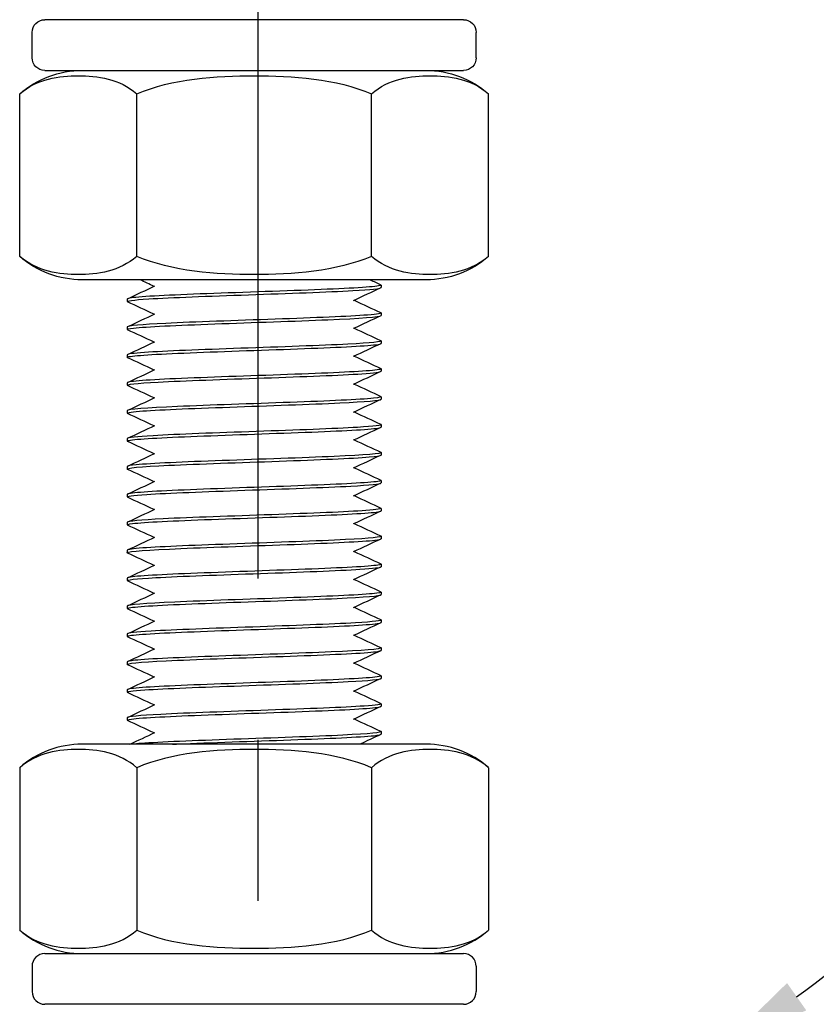
# Model space of a CAD drawing. Units: millimetres. Extents: x 5764 to 7510, y 1058 to 2282.
# Drawn here: x 6077 to 6108, y 1622 to 1660 of the extents above; entities that cross this region are included whole.
import ezdxf
from ezdxf import colors
from ezdxf.entities.mleader import LeaderData, LeaderLine
from ezdxf.math import Vec2, Vec3

# ---------------------------------------------------------------- set-up
doc = ezdxf.new("R2010")
doc.units = ezdxf.units.MM
doc.header["$LTSCALE"] = 2
doc.linetypes.add('CENTER2', pattern=[28.575, 19.05, -3.175, 3.175, -3.175])
doc.layers.get('0').update_dxf_attribs({"lineweight": 25})
doc.layers.add('TSD-ALUMINIUM', color=7, linetype='Continuous', lineweight=25)
doc.styles.get("Standard").update_dxf_attribs({"font": 'arial.ttf'})

# ---------------------------------------------------------------- blocks, each defined once
blk = doc.blocks.new('nut')
at = {"layer": 'TSD-ALUMINIUM', "color": 152}
for p, q in [((3454.413, 1336.862), (3470.913, 1336.862)), ((3453.913, 1335.362), (3453.913, 1336.362)), ((3471.413, 1335.362), (3471.413, 1336.362)), ((3470.913, 1334.862), (3454.413, 1334.862)), ((3453.425, 1327.535), (3453.425, 1333.938)), ((3458.044, 1327.535), (3458.044, 1333.938)), ((3467.282, 1327.535), (3467.282, 1333.938)), ((3471.901, 1327.535), (3471.901, 1333.938)), ((3455.89, 1326.612), (3469.436, 1326.612))]:
    blk.add_line(p, q, dxfattribs=at)
for centre, radius, start, end in [((3454.413, 1336.362), 0.5, 90, 180), ((3470.913, 1336.362), 0.5, 0, 90), ((3454.413, 1335.362), 0.5, 180, 270), ((3470.913, 1335.362), 0.5, 270, 0), ((3455.89, 1331.111), 3.751, 90, 131.083), ((3469.436, 1331.111), 3.751, 48.917, 90), ((3455.89, 1330.362), 3.751, 228.917, 270), ((3469.436, 1330.362), 3.751, 270, 311.083)]:
    blk.add_arc(centre, radius, start, end, dxfattribs=at)
for points, knots in [([(3458.044, 1333.938), (3457.358, 1334.536), (3456.476, 1334.655), (3454.993, 1334.655), (3454.111, 1334.536), (3453.425, 1333.938)], [1.1646355, 1.1646355, 1.1646355, 1.1646355, 1.6095028, 1.6095028, 2.05437, 2.05437, 2.05437, 2.05437]), ([(3467.282, 1333.938), (3465.909, 1334.536), (3464.146, 1334.655), (3461.18, 1334.655), (3459.416, 1334.536), (3458.044, 1333.938)], [1.1646355, 1.1646355, 1.1646355, 1.1646355, 1.6095028, 1.6095028, 2.05437, 2.05437, 2.05437, 2.05437]), ([(3471.901, 1333.938), (3471.214, 1334.536), (3470.333, 1334.655), (3468.85, 1334.655), (3467.968, 1334.536), (3467.282, 1333.938)], [1.1646355, 1.1646355, 1.1646355, 1.1646355, 1.6095028, 1.6095028, 2.05437, 2.05437, 2.05437, 2.05437]), ([(3453.425, 1327.535), (3454.111, 1326.937), (3454.993, 1326.818), (3455.735, 1326.818), (3456.476, 1326.818), (3457.358, 1326.937), (3458.044, 1327.535)], [-0.4448672, -0.4448672, -0.4448672, -0.4448672, 0, 0, 0, 0.4448672, 0.4448672, 0.4448672, 0.4448672]), ([(3458.044, 1327.535), (3459.416, 1326.937), (3461.18, 1326.818), (3462.663, 1326.818), (3464.146, 1326.818), (3465.909, 1326.937), (3467.282, 1327.535)], [-0.4448672, -0.4448672, -0.4448672, -0.4448672, 0, 0, 0, 0.4448672, 0.4448672, 0.4448672, 0.4448672]), ([(3467.282, 1327.535), (3467.968, 1326.937), (3468.85, 1326.818), (3469.591, 1326.818), (3470.333, 1326.818), (3471.214, 1326.937), (3471.901, 1327.535)], [-0.4448672, -0.4448672, -0.4448672, -0.4448672, 0, 0, 0, 0.4448672, 0.4448672, 0.4448672, 0.4448672])]:
    blk.add_open_spline(points, degree=3, knots=knots, dxfattribs=at)

msp = doc.modelspace()

# ---------------------------------------------------------------- linework, layer by layer
at = {"color": 1, "linetype": 'CENTER2'}
msp.add_line((6085.964, 1295.384), (6085.964, 1815.9), dxfattribs=at)
at = {"layer": 'TSD-ALUMINIUM', "color": 152}
for p, q in [((6090.807, 1649.855), (6090.807, 1649.755)), ((6080.807, 1649.305), (6080.807, 1649.205)), ((6090.807, 1648.755), (6090.807, 1648.655)), ((6080.807, 1648.205), (6080.807, 1648.105)), ((6090.807, 1647.655), (6090.807, 1647.555)), ((6080.807, 1647.105), (6080.807, 1647.005)), ((6090.807, 1646.555), (6090.807, 1646.455)), ((6080.807, 1646.005), (6080.807, 1645.905)), ((6090.807, 1645.455), (6090.807, 1645.355)), ((6080.807, 1644.905), (6080.807, 1644.805)), ((6090.807, 1644.355), (6090.807, 1644.255)), ((6080.807, 1643.805), (6080.807, 1643.705)), ((6090.807, 1643.255), (6090.807, 1643.155)), ((6080.807, 1642.705), (6080.807, 1642.605)), ((6090.807, 1642.155), (6090.807, 1642.055)), ((6080.807, 1641.605), (6080.807, 1641.505)), ((6090.807, 1641.055), (6090.807, 1640.955)), ((6080.807, 1640.505), (6080.807, 1640.405)), ((6090.807, 1639.955), (6090.807, 1639.855)), ((6080.807, 1639.405), (6080.807, 1639.305)), ((6090.807, 1638.855), (6090.807, 1638.755)), ((6080.807, 1638.305), (6080.807, 1638.205)), ((6090.807, 1637.755), (6090.807, 1637.655)), ((6080.807, 1637.205), (6080.807, 1637.105)), ((6090.807, 1636.655), (6090.807, 1636.555)), ((6080.807, 1636.105), (6080.807, 1636.005)), ((6090.807, 1635.555), (6090.807, 1635.455)), ((6080.807, 1635.005), (6080.807, 1634.905)), ((6090.807, 1634.455), (6090.807, 1634.355)), ((6080.807, 1633.905), (6080.807, 1633.805)), ((6090.807, 1633.355), (6090.807, 1633.255)), ((6080.807, 1632.805), (6080.807, 1632.705)), ((6090.807, 1632.255), (6090.807, 1632.155))]:
    msp.add_line(p, q, dxfattribs=at)
for points in [[(6081.864, 1649.805), (6081.679, 1649.892), (6081.494, 1649.978), (6081.31, 1650.064)], [(6090.373, 1650.064), (6090.513, 1649.999), (6090.653, 1649.934), (6090.793, 1649.868)], [(6080.821, 1649.318), (6081.181, 1649.486), (6081.54, 1649.654), (6081.9, 1649.822)], [(6090.793, 1649.742), (6090.433, 1649.574), (6090.074, 1649.406), (6089.714, 1649.238)], [(6080.853, 1649.329), (6080.822, 1649.321), (6080.808, 1649.313), (6080.809, 1649.305)], [(6081.864, 1648.705), (6081.516, 1648.868), (6081.169, 1649.03), (6080.821, 1649.192)], [(6089.75, 1649.255), (6090.097, 1649.093), (6090.445, 1648.931), (6090.793, 1648.768)], [(6080.821, 1648.218), (6081.181, 1648.386), (6081.54, 1648.554), (6081.9, 1648.722)], [(6090.793, 1648.642), (6090.433, 1648.474), (6090.074, 1648.306), (6089.714, 1648.138)], [(6090.806, 1648.653), (6090.807, 1648.654), (6090.807, 1648.654), (6090.807, 1648.655)], [(6080.83, 1648.092), (6080.779, 1648.115), (6080.853, 1648.138), (6081.059, 1648.161)], [(6089.75, 1648.155), (6090.097, 1647.993), (6090.445, 1647.831), (6090.793, 1647.668)], [(6081.864, 1647.605), (6081.516, 1647.768), (6081.169, 1647.93), (6080.821, 1648.092)], [(6080.821, 1647.118), (6081.181, 1647.286), (6081.54, 1647.454), (6081.9, 1647.622)], [(6090.793, 1647.542), (6090.433, 1647.374), (6090.074, 1647.206), (6089.714, 1647.038)], [(6080.823, 1646.992), (6080.807, 1646.999), (6080.803, 1647.006), (6080.812, 1647.013)], [(6081.864, 1646.505), (6081.516, 1646.668), (6081.169, 1646.83), (6080.821, 1646.992)], [(6089.75, 1647.055), (6090.097, 1646.893), (6090.445, 1646.731), (6090.793, 1646.568)], [(6090.79, 1646.568), (6090.81, 1646.56), (6090.812, 1646.551), (6090.793, 1646.542)], [(6080.821, 1646.018), (6081.181, 1646.186), (6081.54, 1646.354), (6081.9, 1646.522)], [(6090.793, 1646.442), (6090.433, 1646.274), (6090.074, 1646.106), (6089.714, 1645.938)], [(6090.052, 1646.358), (6090.542, 1646.39), (6090.795, 1646.423), (6090.798, 1646.455)], [(6080.972, 1646.05), (6080.863, 1646.035), (6080.811, 1646.02), (6080.813, 1646.005)], [(6081.864, 1645.405), (6081.516, 1645.568), (6081.169, 1645.73), (6080.821, 1645.892)], [(6089.75, 1645.955), (6090.097, 1645.793), (6090.445, 1645.631), (6090.793, 1645.468)], [(6080.821, 1644.918), (6081.181, 1645.086), (6081.54, 1645.254), (6081.9, 1645.422)], [(6090.793, 1645.342), (6090.433, 1645.174), (6090.074, 1645.006), (6089.714, 1644.838)], [(6081.864, 1644.305), (6081.516, 1644.468), (6081.169, 1644.63), (6080.821, 1644.792)], [(6089.75, 1644.855), (6090.097, 1644.693), (6090.445, 1644.531), (6090.793, 1644.368)], [(6080.821, 1643.818), (6081.181, 1643.986), (6081.54, 1644.154), (6081.9, 1644.322)], [(6090.793, 1644.242), (6090.433, 1644.074), (6090.074, 1643.906), (6089.714, 1643.738)], [(6090.74, 1644.227), (6090.785, 1644.236), (6090.805, 1644.246), (6090.804, 1644.255)], [(6080.827, 1643.692), (6080.794, 1643.706), (6080.81, 1643.721), (6080.878, 1643.735)], [(6081.864, 1643.205), (6081.516, 1643.368), (6081.169, 1643.53), (6080.821, 1643.692)], [(6089.75, 1643.755), (6090.097, 1643.593), (6090.445, 1643.431), (6090.793, 1643.268)], [(6080.821, 1642.718), (6081.181, 1642.886), (6081.54, 1643.054), (6081.9, 1643.222)], [(6090.793, 1643.142), (6090.433, 1642.974), (6090.074, 1642.806), (6089.714, 1642.638)], [(6081.163, 1642.772), (6080.928, 1642.75), (6080.814, 1642.727), (6080.816, 1642.705)], [(6081.864, 1642.105), (6081.516, 1642.268), (6081.169, 1642.43), (6080.821, 1642.592)], [(6089.75, 1642.655), (6090.097, 1642.493), (6090.445, 1642.331), (6090.793, 1642.168)], [(6080.821, 1641.618), (6081.181, 1641.786), (6081.54, 1641.954), (6081.9, 1642.122)], [(6090.793, 1642.042), (6090.433, 1641.874), (6090.074, 1641.706), (6089.714, 1641.538)], [(6090.785, 1642.168), (6090.826, 1642.151), (6090.793, 1642.133), (6090.682, 1642.116)], [(6080.836, 1641.624), (6080.817, 1641.618), (6080.808, 1641.612), (6080.808, 1641.605)], [(6089.75, 1641.555), (6090.097, 1641.393), (6090.445, 1641.231), (6090.793, 1641.068)], [(6081.864, 1641.005), (6081.516, 1641.168), (6081.169, 1641.33), (6080.821, 1641.492)], [(6080.821, 1640.518), (6081.181, 1640.686), (6081.54, 1640.854), (6081.9, 1641.022)], [(6090.793, 1640.942), (6090.433, 1640.774), (6090.074, 1640.606), (6089.714, 1640.438)], [(6090.803, 1640.948), (6090.805, 1640.95), (6090.807, 1640.953), (6090.807, 1640.955)], [(6080.83, 1640.392), (6080.782, 1640.413), (6080.842, 1640.435), (6081.017, 1640.456)], [(6081.864, 1639.905), (6081.516, 1640.068), (6081.169, 1640.23), (6080.821, 1640.392)], [(6089.75, 1640.455), (6090.097, 1640.293), (6090.445, 1640.131), (6090.793, 1639.968)], [(6080.821, 1639.418), (6081.181, 1639.586), (6081.54, 1639.754), (6081.9, 1639.922)], [(6090.793, 1639.842), (6090.433, 1639.674), (6090.074, 1639.506), (6089.714, 1639.338)], [(6080.822, 1639.292), (6080.81, 1639.298), (6080.805, 1639.303), (6080.808, 1639.309)], [(6081.864, 1638.805), (6081.516, 1638.968), (6081.169, 1639.13), (6080.821, 1639.292)], [(6089.75, 1639.355), (6090.097, 1639.193), (6090.445, 1639.031), (6090.793, 1638.868)], [(6080.821, 1638.318), (6081.181, 1638.486), (6081.54, 1638.654), (6081.9, 1638.822)], [(6090.789, 1638.868), (6090.813, 1638.858), (6090.811, 1638.848), (6090.781, 1638.837)], [(6090.793, 1638.742), (6090.433, 1638.574), (6090.074, 1638.406), (6089.714, 1638.238)], [(6081.864, 1637.705), (6081.516, 1637.868), (6081.169, 1638.03), (6080.821, 1638.192)], [(6089.75, 1638.255), (6090.097, 1638.093), (6090.445, 1637.931), (6090.793, 1637.768)], [(6080.821, 1637.218), (6081.181, 1637.386), (6081.54, 1637.554), (6081.9, 1637.722)], [(6090.793, 1637.642), (6090.433, 1637.474), (6090.074, 1637.306), (6089.714, 1637.138)], [(6081.864, 1636.605), (6081.516, 1636.768), (6081.169, 1636.93), (6080.821, 1637.092)], [(6089.75, 1637.155), (6090.097, 1636.993), (6090.445, 1636.831), (6090.793, 1636.668)], [(6080.821, 1636.118), (6081.181, 1636.286), (6081.54, 1636.454), (6081.9, 1636.622)], [(6090.793, 1636.542), (6090.433, 1636.374), (6090.074, 1636.206), (6089.714, 1636.038)], [(6090.715, 1636.522), (6090.776, 1636.533), (6090.805, 1636.544), (6090.803, 1636.555)], [(6081.864, 1635.505), (6081.516, 1635.668), (6081.169, 1635.83), (6080.821, 1635.992)], [(6089.75, 1636.055), (6090.097, 1635.893), (6090.445, 1635.731), (6090.793, 1635.568)], [(6080.821, 1635.018), (6081.181, 1635.186), (6081.54, 1635.354), (6081.9, 1635.522)], [(6090.793, 1635.442), (6090.433, 1635.274), (6090.074, 1635.106), (6089.714, 1634.938)], [(6090.792, 1635.568), (6090.8, 1635.565), (6090.804, 1635.562), (6090.806, 1635.559)], [(6089.75, 1634.955), (6090.097, 1634.793), (6090.445, 1634.631), (6090.793, 1634.468)], [(6081.864, 1634.405), (6081.516, 1634.568), (6081.169, 1634.73), (6080.821, 1634.892)], [(6080.821, 1633.918), (6081.181, 1634.086), (6081.54, 1634.254), (6081.9, 1634.422)], [(6090.793, 1634.342), (6090.433, 1634.174), (6090.074, 1634.006), (6089.714, 1633.838)], [(6090.785, 1634.468), (6090.828, 1634.449), (6090.785, 1634.43), (6090.648, 1634.411)], [(6080.823, 1633.919), (6080.812, 1633.915), (6080.807, 1633.91), (6080.808, 1633.905)], [(6081.864, 1633.305), (6081.516, 1633.468), (6081.169, 1633.63), (6080.821, 1633.792)], [(6089.75, 1633.855), (6090.097, 1633.693), (6090.445, 1633.531), (6090.793, 1633.368)], [(6080.821, 1632.818), (6081.181, 1632.986), (6081.54, 1633.154), (6081.9, 1633.322)], [(6090.793, 1633.242), (6090.433, 1633.074), (6090.074, 1632.906), (6089.714, 1632.738)], [(6090.795, 1633.243), (6090.803, 1633.247), (6090.807, 1633.251), (6090.806, 1633.255)], [(6081.864, 1632.205), (6081.516, 1632.368), (6081.169, 1632.53), (6080.821, 1632.692)], [(6089.75, 1632.755), (6090.097, 1632.593), (6090.445, 1632.431), (6090.793, 1632.268)], [(6080.905, 1631.758), (6081.237, 1631.912), (6081.568, 1632.067), (6081.9, 1632.222)], [(6090.793, 1632.142), (6090.518, 1632.014), (6090.244, 1631.886), (6089.969, 1631.758)], [(6090.518, 1632.095), (6090.709, 1632.115), (6090.801, 1632.135), (6090.798, 1632.155)]]:
    msp.add_open_spline(points, degree=3, dxfattribs=at)
for points, knots in [([(6080.828, 1649.192), (6080.751, 1649.231), (6081.036, 1649.27), (6081.653, 1649.309), (6082.522, 1649.363), (6084.028, 1649.418), (6085.587, 1649.473), (6087.146, 1649.527), (6088.72, 1649.582), (6089.7, 1649.636), (6090.409, 1649.676), (6090.794, 1649.716), (6090.801, 1649.755)], [-284.389271, -284.389271, -284.389271, -284.389271, -283.723738, -283.723738, -283.723738, -282.787344, -282.787344, -282.787344, -281.85095, -281.85095, -281.85095, -281.172542, -281.172542, -281.172542, -281.172542]), ([(6090.786, 1649.868), (6090.823, 1649.853), (6090.799, 1649.837), (6090.711, 1649.821), (6090.407, 1649.766), (6089.342, 1649.712), (6087.929, 1649.657), (6086.515, 1649.602), (6084.789, 1649.548), (6083.418, 1649.493), (6082.047, 1649.438), (6081.065, 1649.384), (6080.853, 1649.329)], [274.814221, 274.814221, 274.814221, 274.814221, 275.085519, 275.085519, 275.085519, 276.021913, 276.021913, 276.021913, 276.958307, 276.958307, 276.958307, 277.894701, 277.894701, 277.894701, 277.894701]), ([(6090.783, 1648.768), (6090.849, 1648.737), (6090.678, 1648.705), (6090.27, 1648.673), (6089.566, 1648.619), (6088.175, 1648.564), (6086.636, 1648.509), (6085.097, 1648.455), (6083.448, 1648.4), (6082.327, 1648.345), (6081.368, 1648.299), (6080.817, 1648.252), (6080.809, 1648.205)], [281.097406, 281.097406, 281.097406, 281.097406, 281.640277, 281.640277, 281.640277, 282.576671, 282.576671, 282.576671, 283.513065, 283.513065, 283.513065, 284.314135, 284.314135, 284.314135, 284.314135]), ([(6081.059, 1648.161), (6081.548, 1648.216), (6082.771, 1648.27), (6084.255, 1648.325), (6085.739, 1648.38), (6087.446, 1648.434), (6088.715, 1648.489), (6089.985, 1648.544), (6090.785, 1648.598), (6090.806, 1648.653)], [-290.278496, -290.278496, -290.278496, -290.278496, -289.342102, -289.342102, -289.342102, -288.405708, -288.405708, -288.405708, -287.469314, -287.469314, -287.469314, -287.469314]), ([(6080.812, 1647.013), (6080.886, 1647.068), (6081.738, 1647.123), (6083.037, 1647.177), (6084.336, 1647.232), (6086.051, 1647.287), (6087.518, 1647.341), (6088.984, 1647.396), (6090.166, 1647.451), (6090.605, 1647.505), (6090.739, 1647.522), (6090.802, 1647.539), (6090.8, 1647.555)], [-296.833254, -296.833254, -296.833254, -296.833254, -295.89686, -295.89686, -295.89686, -294.960466, -294.960466, -294.960466, -294.024072, -294.024072, -294.024072, -293.738913, -293.738913, -293.738913, -293.738913]), ([(6090.791, 1647.668), (6090.885, 1647.621), (6090.416, 1647.573), (6089.502, 1647.526), (6088.45, 1647.471), (6086.835, 1647.417), (6085.283, 1647.362), (6083.731, 1647.307), (6082.28, 1647.253), (6081.492, 1647.198), (6081.046, 1647.167), (6080.818, 1647.136), (6080.816, 1647.105)], [287.380592, 287.380592, 287.380592, 287.380592, 288.195035, 288.195035, 288.195035, 289.131429, 289.131429, 289.131429, 290.067823, 290.067823, 290.067823, 290.59732, 290.59732, 290.59732, 290.59732]), ([(6080.824, 1645.892), (6080.733, 1645.938), (6081.165, 1645.984), (6082.022, 1646.03), (6083.042, 1646.085), (6084.639, 1646.139), (6086.195, 1646.194), (6087.751, 1646.248), (6089.227, 1646.303), (6090.052, 1646.358)], [-303.238827, -303.238827, -303.238827, -303.238827, -302.451617, -302.451617, -302.451617, -301.515223, -301.515223, -301.515223, -300.578829, -300.578829, -300.578829, -300.578829]), ([(6090.793, 1646.542), (6090.677, 1646.488), (6089.785, 1646.433), (6088.462, 1646.378), (6087.14, 1646.324), (6085.42, 1646.269), (6083.969, 1646.214), (6082.517, 1646.16), (6081.37, 1646.105), (6080.972, 1646.05)], [293.813399, 293.813399, 293.813399, 293.813399, 294.749793, 294.749793, 294.749793, 295.686186, 295.686186, 295.686186, 296.62258, 296.62258, 296.62258, 296.62258]), ([(6090.783, 1645.468), (6090.837, 1645.444), (6090.749, 1645.419), (6090.51, 1645.395), (6089.981, 1645.34), (6088.725, 1645.285), (6087.229, 1645.231), (6085.732, 1645.176), (6084.033, 1645.121), (6082.789, 1645.067), (6081.563, 1645.013), (6080.808, 1644.959), (6080.807, 1644.905)], [299.946962, 299.946962, 299.946962, 299.946962, 300.368156, 300.368156, 300.368156, 301.30455, 301.30455, 301.30455, 302.240944, 302.240944, 302.240944, 303.163691, 303.163691, 303.163691, 303.163691]), ([(6080.831, 1644.792), (6080.768, 1644.822), (6080.918, 1644.852), (6081.284, 1644.882), (6081.95, 1644.937), (6083.312, 1644.992), (6084.843, 1645.046), (6086.375, 1645.101), (6088.038, 1645.156), (6089.188, 1645.21), (6090.205, 1645.259), (6090.798, 1645.307), (6090.805, 1645.355)], [-309.522013, -309.522013, -309.522013, -309.522013, -309.006375, -309.006375, -309.006375, -308.069981, -308.069981, -308.069981, -307.133587, -307.133587, -307.133587, -306.305284, -306.305284, -306.305284, -306.305284]), ([(6090.787, 1644.368), (6090.867, 1644.328), (6090.552, 1644.288), (6089.883, 1644.247), (6088.979, 1644.192), (6087.451, 1644.138), (6085.891, 1644.083), (6084.33, 1644.029), (6082.776, 1643.974), (6081.83, 1643.919), (6081.172, 1643.881), (6080.82, 1643.843), (6080.814, 1643.805)], [306.230148, 306.230148, 306.230148, 306.230148, 306.922914, 306.922914, 306.922914, 307.859308, 307.859308, 307.859308, 308.795702, 308.795702, 308.795702, 309.446876, 309.446876, 309.446876, 309.446876]), ([(6080.878, 1643.735), (6081.14, 1643.789), (6082.168, 1643.844), (6083.563, 1643.899), (6084.957, 1643.953), (6086.685, 1644.008), (6088.075, 1644.063), (6089.466, 1644.117), (6090.486, 1644.172), (6090.74, 1644.227)], [-315.561133, -315.561133, -315.561133, -315.561133, -314.624739, -314.624739, -314.624739, -313.688345, -313.688345, -313.688345, -312.751951, -312.751951, -312.751951, -312.751951]), ([(6080.821, 1642.592), (6080.71, 1642.645), (6081.325, 1642.698), (6082.446, 1642.751), (6083.602, 1642.806), (6085.267, 1642.86), (6086.797, 1642.915), (6088.327, 1642.97), (6089.683, 1643.024), (6090.341, 1643.079), (6090.647, 1643.104), (6090.798, 1643.13), (6090.797, 1643.155)], [-322.088383, -322.088383, -322.088383, -322.088383, -321.179497, -321.179497, -321.179497, -320.243103, -320.243103, -320.243103, -319.306709, -319.306709, -319.306709, -318.871654, -318.871654, -318.871654, -318.871654]), ([(6090.793, 1643.268), (6090.796, 1643.267), (6090.799, 1643.265), (6090.801, 1643.263), (6090.875, 1643.209), (6090.169, 1643.154), (6088.957, 1643.1), (6087.745, 1643.045), (6086.057, 1642.99), (6084.547, 1642.936), (6083.036, 1642.881), (6081.741, 1642.826), (6081.163, 1642.772)], [312.513333, 312.513333, 312.513333, 312.513333, 312.541278, 312.541278, 312.541278, 313.477672, 313.477672, 313.477672, 314.414066, 314.414066, 314.414066, 315.35046, 315.35046, 315.35046, 315.35046]), ([(6080.828, 1641.492), (6080.754, 1641.529), (6081.01, 1641.566), (6081.576, 1641.604), (6082.408, 1641.658), (6083.889, 1641.713), (6085.446, 1641.768), (6087.003, 1641.822), (6088.596, 1641.877), (6089.61, 1641.932), (6090.374, 1641.973), (6090.794, 1642.014), (6090.802, 1642.055)], [-328.371569, -328.371569, -328.371569, -328.371569, -327.734254, -327.734254, -327.734254, -326.79786, -326.79786, -326.79786, -325.861466, -325.861466, -325.861466, -325.15484, -325.15484, -325.15484, -325.15484]), ([(6090.682, 1642.116), (6090.334, 1642.061), (6089.231, 1642.007), (6087.8, 1641.952), (6086.369, 1641.897), (6084.644, 1641.843), (6083.295, 1641.788), (6081.945, 1641.733), (6081.004, 1641.679), (6080.836, 1641.624)], [319.096035, 319.096035, 319.096035, 319.096035, 320.032429, 320.032429, 320.032429, 320.968823, 320.968823, 320.968823, 321.905217, 321.905217, 321.905217, 321.905217]), ([(6090.784, 1641.068), (6090.852, 1641.035), (6090.657, 1641.002), (6090.204, 1640.968), (6089.462, 1640.914), (6088.043, 1640.859), (6086.497, 1640.804), (6084.951, 1640.75), (6083.317, 1640.695), (6082.227, 1640.641), (6081.328, 1640.595), (6080.818, 1640.55), (6080.81, 1640.505)], [325.079703, 325.079703, 325.079703, 325.079703, 325.650793, 325.650793, 325.650793, 326.587187, 326.587187, 326.587187, 327.523581, 327.523581, 327.523581, 328.296432, 328.296432, 328.296432, 328.296432]), ([(6081.017, 1640.456), (6081.464, 1640.511), (6082.652, 1640.565), (6084.122, 1640.62), (6085.591, 1640.675), (6087.305, 1640.729), (6088.599, 1640.784), (6089.894, 1640.839), (6090.737, 1640.893), (6090.803, 1640.948)], [-334.289012, -334.289012, -334.289012, -334.289012, -333.352618, -333.352618, -333.352618, -332.416224, -332.416224, -332.416224, -331.47983, -331.47983, -331.47983, -331.47983]), ([(6090.792, 1639.968), (6090.89, 1639.919), (6090.38, 1639.87), (6089.405, 1639.821), (6088.321, 1639.766), (6086.69, 1639.712), (6085.143, 1639.657), (6083.596, 1639.602), (6082.172, 1639.548), (6081.422, 1639.493), (6081.021, 1639.464), (6080.818, 1639.434), (6080.817, 1639.405)], [331.362889, 331.362889, 331.362889, 331.362889, 332.205551, 332.205551, 332.205551, 333.141945, 333.141945, 333.141945, 334.078339, 334.078339, 334.078339, 334.579618, 334.579618, 334.579618, 334.579618]), ([(6080.808, 1639.309), (6080.837, 1639.363), (6081.646, 1639.418), (6082.921, 1639.472), (6084.195, 1639.527), (6085.904, 1639.582), (6087.385, 1639.636), (6088.866, 1639.691), (6090.082, 1639.746), (6090.563, 1639.8), (6090.724, 1639.819), (6090.802, 1639.837), (6090.799, 1639.855)], [-340.84377, -340.84377, -340.84377, -340.84377, -339.907376, -339.907376, -339.907376, -338.970982, -338.970982, -338.970982, -338.034588, -338.034588, -338.034588, -337.72121, -337.72121, -337.72121, -337.72121]), ([(6090.781, 1638.837), (6090.621, 1638.783), (6089.687, 1638.728), (6088.342, 1638.673), (6086.997, 1638.619), (6085.273, 1638.564), (6083.838, 1638.509), (6082.404, 1638.455), (6081.294, 1638.4), (6080.938, 1638.345), (6080.851, 1638.332), (6080.81, 1638.319), (6080.812, 1638.305)], [337.823915, 337.823915, 337.823915, 337.823915, 338.760309, 338.760309, 338.760309, 339.696703, 339.696703, 339.696703, 340.633097, 340.633097, 340.633097, 340.862803, 340.862803, 340.862803, 340.862803]), ([(6080.825, 1638.192), (6080.738, 1638.236), (6081.132, 1638.281), (6081.931, 1638.325), (6082.917, 1638.38), (6084.495, 1638.434), (6086.054, 1638.489), (6087.613, 1638.544), (6089.114, 1638.598), (6089.976, 1638.653), (6090.514, 1638.687), (6090.794, 1638.721), (6090.798, 1638.755)], [-347.221124, -347.221124, -347.221124, -347.221124, -346.462133, -346.462133, -346.462133, -345.52574, -345.52574, -345.52574, -344.589346, -344.589346, -344.589346, -344.004396, -344.004396, -344.004396, -344.004396]), ([(6080.831, 1637.092), (6080.77, 1637.121), (6080.9, 1637.149), (6081.226, 1637.177), (6081.851, 1637.232), (6083.183, 1637.287), (6084.705, 1637.341), (6086.228, 1637.396), (6087.903, 1637.451), (6089.082, 1637.505), (6090.161, 1637.555), (6090.8, 1637.605), (6090.806, 1637.655)], [-353.50431, -353.50431, -353.50431, -353.50431, -353.016891, -353.016891, -353.016891, -352.080497, -352.080497, -352.080497, -351.144103, -351.144103, -351.144103, -350.287581, -350.287581, -350.287581, -350.287581]), ([(6090.783, 1637.768), (6090.84, 1637.742), (6090.735, 1637.716), (6090.461, 1637.69), (6089.89, 1637.635), (6088.601, 1637.58), (6087.093, 1637.526), (6085.585, 1637.471), (6083.895, 1637.416), (6082.677, 1637.362), (6081.515, 1637.31), (6080.811, 1637.257), (6080.807, 1637.205)], [343.929259, 343.929259, 343.929259, 343.929259, 344.378672, 344.378672, 344.378672, 345.315066, 345.315066, 345.315066, 346.25146, 346.25146, 346.25146, 347.145988, 347.145988, 347.145988, 347.145988]), ([(6080.826, 1635.992), (6080.797, 1636.005), (6080.806, 1636.017), (6080.856, 1636.03), (6081.075, 1636.084), (6082.063, 1636.139), (6083.437, 1636.194), (6084.812, 1636.248), (6086.539, 1636.303), (6087.949, 1636.358), (6089.359, 1636.412), (6090.418, 1636.467), (6090.715, 1636.522)], [-359.787495, -359.787495, -359.787495, -359.787495, -359.571649, -359.571649, -359.571649, -358.635255, -358.635255, -358.635255, -357.698861, -357.698861, -357.698861, -356.762467, -356.762467, -356.762467, -356.762467]), ([(6090.788, 1636.668), (6090.87, 1636.626), (6090.523, 1636.584), (6089.8, 1636.542), (6088.861, 1636.488), (6087.31, 1636.433), (6085.75, 1636.378), (6084.189, 1636.324), (6082.657, 1636.269), (6081.746, 1636.214), (6081.14, 1636.178), (6080.82, 1636.142), (6080.815, 1636.105)], [350.212445, 350.212445, 350.212445, 350.212445, 350.93343, 350.93343, 350.93343, 351.869824, 351.869824, 351.869824, 352.806218, 352.806218, 352.806218, 353.429174, 353.429174, 353.429174, 353.429174]), ([(6080.821, 1634.892), (6080.716, 1634.943), (6081.285, 1634.995), (6082.343, 1635.046), (6083.469, 1635.101), (6085.121, 1635.156), (6086.658, 1635.21), (6088.196, 1635.265), (6089.582, 1635.319), (6090.28, 1635.374), (6090.625, 1635.401), (6090.797, 1635.428), (6090.797, 1635.455)], [-366.07068, -366.07068, -366.07068, -366.07068, -365.190013, -365.190013, -365.190013, -364.253619, -364.253619, -364.253619, -363.317225, -363.317225, -363.317225, -362.853951, -362.853951, -362.853951, -362.853951]), ([(6090.806, 1635.559), (6090.836, 1635.504), (6090.085, 1635.449), (6088.846, 1635.395), (6087.607, 1635.34), (6085.909, 1635.285), (6084.411, 1635.231), (6082.912, 1635.176), (6081.65, 1635.121), (6081.112, 1635.067), (6080.911, 1635.046), (6080.813, 1635.026), (6080.816, 1635.005)], [356.551794, 356.551794, 356.551794, 356.551794, 357.488188, 357.488188, 357.488188, 358.424582, 358.424582, 358.424582, 359.360976, 359.360976, 359.360976, 359.712359, 359.712359, 359.712359, 359.712359]), ([(6080.829, 1633.792), (6080.758, 1633.828), (6080.986, 1633.863), (6081.503, 1633.899), (6082.297, 1633.953), (6083.753, 1634.008), (6085.306, 1634.063), (6086.858, 1634.117), (6088.47, 1634.172), (6089.517, 1634.227), (6090.338, 1634.269), (6090.795, 1634.312), (6090.802, 1634.355)], [-372.353866, -372.353866, -372.353866, -372.353866, -371.74477, -371.74477, -371.74477, -370.808376, -370.808376, -370.808376, -369.871982, -369.871982, -369.871982, -369.137137, -369.137137, -369.137137, -369.137137]), ([(6090.648, 1634.411), (6090.258, 1634.356), (6089.118, 1634.302), (6087.67, 1634.247), (6086.222, 1634.192), (6084.501, 1634.138), (6083.174, 1634.083), (6081.847, 1634.028), (6080.947, 1633.974), (6080.823, 1633.919)], [363.106552, 363.106552, 363.106552, 363.106552, 364.042945, 364.042945, 364.042945, 364.979339, 364.979339, 364.979339, 365.915733, 365.915733, 365.915733, 365.915733]), ([(6090.784, 1633.368), (6090.855, 1633.333), (6090.636, 1633.298), (6090.136, 1633.263), (6089.354, 1633.209), (6087.908, 1633.154), (6086.357, 1633.1), (6084.806, 1633.045), (6083.188, 1632.99), (6082.13, 1632.936), (6081.289, 1632.892), (6080.819, 1632.849), (6080.811, 1632.805)], [369.062001, 369.062001, 369.062001, 369.062001, 369.661309, 369.661309, 369.661309, 370.597703, 370.597703, 370.597703, 371.534097, 371.534097, 371.534097, 372.278729, 372.278729, 372.278729, 372.278729]), ([(6080.829, 1632.692), (6080.785, 1632.712), (6080.832, 1632.731), (6080.978, 1632.751), (6081.383, 1632.806), (6082.536, 1632.86), (6083.989, 1632.915), (6085.443, 1632.97), (6087.163, 1633.024), (6088.481, 1633.079), (6089.8, 1633.134), (6090.685, 1633.188), (6090.795, 1633.243)], [-378.637051, -378.637051, -378.637051, -378.637051, -378.299528, -378.299528, -378.299528, -377.363134, -377.363134, -377.363134, -376.42674, -376.42674, -376.42674, -375.490346, -375.490346, -375.490346, -375.490346]), ([(6090.792, 1632.268), (6090.896, 1632.218), (6090.343, 1632.167), (6089.306, 1632.116), (6088.191, 1632.061), (6086.544, 1632.007), (6085.004, 1631.952), (6083.463, 1631.897), (6082.067, 1631.843), (6081.356, 1631.788), (6081.224, 1631.778), (6081.117, 1631.768), (6081.033, 1631.758)], [375.345186, 375.345186, 375.345186, 375.345186, 376.216067, 376.216067, 376.216067, 377.152461, 377.152461, 377.152461, 378.088855, 378.088855, 378.088855, 378.262416, 378.262416, 378.262416, 378.262416]), ([(6082.586, 1631.758), (6082.658, 1631.761), (6082.731, 1631.764), (6082.807, 1631.768), (6084.055, 1631.822), (6085.756, 1631.877), (6087.25, 1631.931), (6088.744, 1631.986), (6089.995, 1632.041), (6090.518, 1632.095)], [-383.974403, -383.974403, -383.974403, -383.974403, -383.917892, -383.917892, -383.917892, -382.981498, -382.981498, -382.981498, -382.045104, -382.045104, -382.045104, -382.045104])]:
    msp.add_open_spline(points, degree=3, knots=knots, dxfattribs=at)

# ---------------------------------------------------------------- block references
at = {"xscale": -1}
msp.add_blockref('nut', (9548.47, 323.452), dxfattribs=at)
at = {"rotation": 180}
msp.add_blockref('nut', (9548.47, 2958.369), dxfattribs=at)

# ---------------------------------------------------------------- leaders
ml = msp.add_multileader_mtext('Standard')
ml.set_content('Flat bar Z Bracket', color=256)
ml.set_leader_properties(color=1)
ml.build(insert=Vec2(0, 0))
ml.multileader.update_dxf_attribs({"leader_type": 2, "text_left_attachment_type": 2, "text_right_attachment_type": 2, "dogleg_length": 0.36})
ctx = ml.context
ctx.base_point, ctx.char_height, ctx.landing_gap_size, ctx.plane_origin = Vec3(6130.664, 1638.315), 6, 4, Vec3(6107.136, 1622.909)
ctx.left_attachment, ctx.right_attachment = 2, 2
notes = []
notes.append((ctx, [(0, (1, 1, 0), (6130.304, 1638.315), (1, 0), 0.36, [(0, [(6103.908, 1619.508)], 0, [])])]))
ctx.mtext.insert, ctx.mtext.flow_direction = Vec3(6134.664, 1641.364), 5
for ctx, leaders in notes:
    for number, flags, end, landing, length, lines in leaders:
        leader = LeaderData()
        leader.index, (leader.has_last_leader_line, leader.has_dogleg_vector, leader.attachment_direction) = number, flags
        leader.last_leader_point, leader.dogleg_vector, leader.dogleg_length = Vec3(end), Vec3(landing), length
        for number, points, colour, breaks in lines:
            line = LeaderLine()
            line.index, line.vertices, line.color, line.breaks = number, Vec3.list(points), colors.encode_raw_color(colour), breaks
            leader.lines.append(line)
        ctx.leaders.append(leader)

doc.saveas('drawing.dxf')
